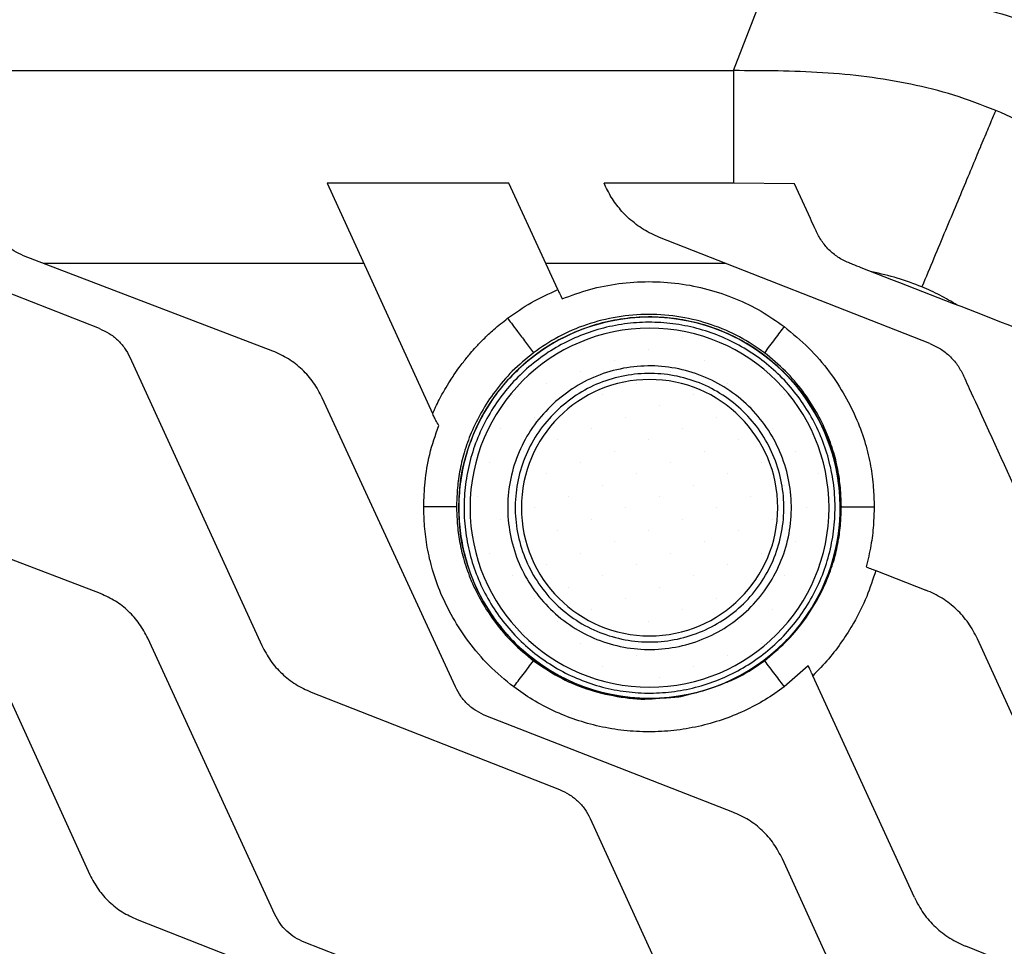
# Model space of a CAD drawing. Extents: x 1076 to 1148, y 508 to 635.
# Drawn here: x 1100 to 1110, y 551 to 560 of the extents above; entities that cross this region are included whole.
import ezdxf

# ---------------------------------------------------------------- set-up
doc = ezdxf.new("R2010")
doc.units = 0
doc.header["$MEASUREMENT"] = 0
doc.layers.add('1', color=4, linetype='Continuous')

# ---------------------------------------------------------------- blocks, each defined once
blk = doc.blocks.new('*X11')
at = {"color": 0}
for p, q in [((200.597, 336.892), (200.597, 336.892)), ((200.995, 336.76), (200.995, 336.76)), ((200.332, 336.627), (200.332, 336.627)), ((201.393, 336.627), (201.393, 336.627)), ((199.669, 336.494), (199.669, 336.494)), ((200.73, 336.494), (200.73, 336.494)), ((201.791, 336.494), (201.791, 336.494)), ((200.067, 336.362), (200.067, 336.362)), ((201.128, 336.362), (201.128, 336.362)), ((202.188, 336.362), (202.188, 336.362)), ((199.404, 336.229), (199.404, 336.229)), ((200.465, 336.229), (200.465, 336.229)), ((201.525, 336.229), (201.525, 336.229)), ((202.586, 336.229), (202.586, 336.229)), ((199.802, 336.097), (199.802, 336.097)), ((200.863, 336.097), (200.863, 336.097)), ((201.923, 336.097), (201.923, 336.097)), ((200.2, 335.964), (200.2, 335.964)), ((201.26, 335.964), (201.26, 335.964)), ((202.321, 335.964), (202.321, 335.964)), ((199.537, 335.832), (199.537, 335.832)), ((200.597, 335.832), (200.597, 335.832)), ((201.658, 335.832), (201.658, 335.832)), ((202.719, 335.832), (202.719, 335.832)), ((199.934, 335.699), (199.934, 335.699)), ((200.995, 335.699), (200.995, 335.699)), ((202.056, 335.699), (202.056, 335.699)), ((199.272, 335.566), (199.272, 335.566)), ((200.332, 335.566), (200.332, 335.566)), ((201.393, 335.566), (201.393, 335.566)), ((202.454, 335.566), (202.454, 335.566)), ((199.669, 335.434), (199.669, 335.434)), ((200.73, 335.434), (200.73, 335.434)), ((201.791, 335.434), (201.791, 335.434)), ((202.851, 335.434), (202.851, 335.434)), ((199.006, 335.301), (199.006, 335.301)), ((200.067, 335.301), (200.067, 335.301)), ((201.128, 335.301), (201.128, 335.301)), ((202.188, 335.301), (202.188, 335.301)), ((199.404, 335.169), (199.404, 335.169)), ((200.465, 335.169), (200.465, 335.169)), ((201.525, 335.169), (201.525, 335.169)), ((202.586, 335.169), (202.586, 335.169)), ((199.802, 335.036), (199.802, 335.036)), ((200.863, 335.036), (200.863, 335.036)), ((201.923, 335.036), (201.923, 335.036)), ((202.984, 335.036), (202.984, 335.036)), ((199.139, 334.903), (199.139, 334.903)), ((200.2, 334.903), (200.2, 334.903)), ((201.26, 334.903), (201.26, 334.903)), ((202.321, 334.903), (202.321, 334.903)), ((199.537, 334.771), (199.537, 334.771)), ((200.597, 334.771), (200.597, 334.771)), ((201.658, 334.771), (201.658, 334.771)), ((202.719, 334.771), (202.719, 334.771)), ((199.934, 334.638), (199.934, 334.638)), ((200.995, 334.638), (200.995, 334.638)), ((202.056, 334.638), (202.056, 334.638)), ((199.272, 334.506), (199.272, 334.506)), ((200.332, 334.506), (200.332, 334.506)), ((201.393, 334.506), (201.393, 334.506)), ((202.454, 334.506), (202.454, 334.506)), ((199.669, 334.373), (199.669, 334.373)), ((200.73, 334.373), (200.73, 334.373)), ((201.791, 334.373), (201.791, 334.373)), ((202.851, 334.373), (202.851, 334.373)), ((199.006, 334.241), (199.006, 334.241)), ((200.067, 334.241), (200.067, 334.241)), ((201.128, 334.241), (201.128, 334.241)), ((202.188, 334.241), (202.188, 334.241)), ((199.404, 334.108), (199.404, 334.108)), ((200.465, 334.108), (200.465, 334.108)), ((201.525, 334.108), (201.525, 334.108)), ((202.586, 334.108), (202.586, 334.108)), ((199.802, 333.975), (199.802, 333.975)), ((200.863, 333.975), (200.863, 333.975)), ((201.923, 333.975), (201.923, 333.975)), ((200.2, 333.843), (200.2, 333.843)), ((201.26, 333.843), (201.26, 333.843)), ((202.321, 333.843), (202.321, 333.843)), ((199.537, 333.71), (199.537, 333.71)), ((200.597, 333.71), (200.597, 333.71)), ((201.658, 333.71), (201.658, 333.71)), ((199.934, 333.578), (199.934, 333.578)), ((200.995, 333.578), (200.995, 333.578)), ((202.056, 333.578), (202.056, 333.578)), ((200.332, 333.445), (200.332, 333.445)), ((201.393, 333.445), (201.393, 333.445)), ((202.454, 333.445), (202.454, 333.445)), ((199.669, 333.312), (199.669, 333.312)), ((200.73, 333.312), (200.73, 333.312)), ((201.791, 333.312), (201.791, 333.312)), ((200.067, 333.18), (200.067, 333.18)), ((201.128, 333.18), (201.128, 333.18)), ((200.465, 333.047), (200.465, 333.047)), ((201.525, 333.047), (201.525, 333.047)), ((200.863, 332.915), (200.863, 332.915))]:
    blk.add_line(p, q, dxfattribs=at)
blk = doc.blocks.new('DRAIN')
at = {"layer": '1', "color": 2}
for radius in [1.75, 1.25]:
    blk.add_circle((0, 0), radius, dxfattribs=at)
at = {"layer": '1', "color": 3, "xscale": 0.8339416050646733, "yscale": 0.8339416050646733, "zscale": 0.8339416050646733}
blk.add_blockref('*X11', (-167.6041, -279.2914), dxfattribs=at)
blk = doc.blocks.new('2024 TX')
at = {"layer": '1', "color": 3}
for p, q in [((31.2995, 39.7119), (31.6017, 40.4933)), ((13.2641, 39.7119), (31.2997, 39.7119)), ((29.1087, 38.614), (27.3381, 38.614)), ((27.3381, 38.614), (28.3668, 36.3667)), ((29.5865, 37.5763), (29.1087, 38.614)), ((31.2997, 38.614), (30.0381, 38.614)), ((30.0534, 38.5806), (30.0381, 38.614)), ((31.893, 38.6083), (31.2997, 38.614)), ((30.2347, 38.3144), (30.2247, 38.325)), ((30.2663, 38.2831), (30.2347, 38.3144)), ((30.2837, 38.2669), (30.2663, 38.2831)), ((25.1183, 37.1965), (22.6815, 38.1532)), ((33.2144, 37.0502), (30.5776, 38.0855)), ((26.8087, 36.9768), (24.3789, 37.9062)), ((27.6968, 37.8304), (24.5771, 37.8304)), ((31.2274, 37.8304), (29.4695, 37.8304)), ((25.4154, 36.9158), (26.7019, 34.1051)), ((28.589, 33.7006), (27.2906, 36.5209)), ((28.3675, 36.365), (28.3668, 36.3667)), ((28.3683, 36.3633), (28.3675, 36.365)), ((28.3731, 36.3529), (28.3683, 36.3633)), ((28.3776, 36.3429), (28.3731, 36.3529)), ((25.1282, 34.6111), (22.8067, 35.4991)), ((32.6865, 34.8361), (33.1752, 34.6456)), ((23.797, 34.5529), (25.0262, 31.8674)), ((26.8292, 31.4809), (25.5887, 34.1755)), ((35.0287, 31.2072), (33.6785, 34.1695)), ((32.029, 33.9064), (31.7935, 33.7008)), ((33.0636, 31.6461), (32.0732, 33.8099)), ((27.1833, 33.6505), (29.6044, 32.7)), ((31.2948, 32.4803), (28.8865, 33.4192)), ((29.9015, 32.4193), (31.188, 29.6086)), ((33.0693, 29.1885), (31.7768, 32.0244)), ((25.4861, 31.4331), (27.7994, 30.5248)), ((29.4145, 30.3149), (27.1135, 31.212)), ((36.0402, 30.1768), (33.5664, 31.1712))]:
    blk.add_line(p, q, dxfattribs=at)
blk.add_circle((30.4814, 35.4493), 1.86, dxfattribs=at)
blk.add_arc((30.4814, 35.4493), 1.8583, 269.25507, 128.03722, dxfattribs=at)
for points, knots in [([(31.6017, 40.4933), (31.7467, 40.4932), (32.0367, 40.4931), (32.4716, 40.4832), (32.9056, 40.4547), (33.3362, 40.3994), (33.7613, 40.3148), (34.035, 40.2289), (34.1719, 40.186)], [0, 0, 0, 0, 0.166675, 0.333377, 0.500075, 0.666722, 0.83335, 1, 1, 1, 1]), ([(33.8559, 39.3245), (33.7207, 39.3763), (33.4504, 39.4799), (33.0284, 39.5851), (32.6001, 39.6563), (32.1676, 39.6953), (31.7338, 39.711), (31.4444, 39.7116), (31.2997, 39.7119)], [0, 0, 0, 0, 0.166654, 0.333286, 0.499934, 0.666629, 0.833329, 1, 1, 1, 1]), ([(31.2997, 39.7119), (31.2997, 39.6863), (31.2997, 39.6355), (31.2997, 39.5346), (31.2997, 39.4175), (31.2997, 39.2838), (31.2997, 39.1354), (31.2997, 38.9733), (31.2997, 38.7998), (31.2997, 38.676), (31.2997, 38.614)], [0, 0, 0, 0, 0.12671, 0.252581, 0.3778, 0.502542, 0.626974, 0.751255, 0.875544, 1, 1, 1, 1]), ([(33.8559, 39.3245), (33.8402, 39.287), (33.8091, 39.2124), (33.7428, 39.0539), (33.6644, 38.8664), (33.5742, 38.6506), (33.4743, 38.4117), (33.3665, 38.154), (33.253, 37.8825), (33.1753, 37.6966), (33.1363, 37.6033)], [0, 0, 0, 0, 0.1262301, 0.2513925, 0.3758655, 0.5, 0.6241345, 0.7486075, 0.8737699, 1, 1, 1, 1]), ([(35.9195, 37.7995), (35.8178, 37.9009), (35.6144, 38.1037), (35.299, 38.3972), (34.9684, 38.6736), (34.6184, 38.9247), (34.249, 39.1477), (33.9869, 39.2656), (33.8559, 39.3245)], [0, 0, 0, 0, 0.166678, 0.333379, 0.500072, 0.666718, 0.833349, 1, 1, 1, 1]), ([(32.1086, 38.14), (32.1086, 38.14), (32.1086, 38.14), (32.1086, 38.14), (32.1086, 38.1401), (32.1085, 38.1401), (32.1085, 38.1403), (32.1081, 38.141), (32.1068, 38.1438), (32.1018, 38.1548), (32.0824, 38.197), (32.0118, 38.3502), (31.9451, 38.4951), (31.893, 38.6083)], [0, 0, 0, 0, 0.000001, 0.000005, 0.000018, 0.000073, 0.000291, 0.001163, 0.004627, 0.018315, 0.071723, 0.274594, 1, 1, 1, 1]), ([(30.2247, 38.325), (30.1911, 38.364), (30.1237, 38.4423), (30.0769, 38.5344), (30.0534, 38.5806)], [0, 0, 0, 0, 0.498036, 1, 1, 1, 1]), ([(30.5776, 38.0855), (30.5243, 38.1092), (30.4181, 38.1564), (30.3284, 38.2302), (30.2837, 38.2669)], [0, 0, 0, 0, 0.501896, 1, 1, 1, 1]), ([(24.3789, 37.9062), (24.3469, 37.9208), (24.2831, 37.9499), (24.2008, 38.0158), (24.1304, 38.0944), (24.0978, 38.1565), (24.0814, 38.1876)], [0, 0, 0, 0, 0.250899, 0.499892, 0.74894, 1, 1, 1, 1]), ([(32.4326, 37.8335), (32.3978, 37.8494), (32.3283, 37.8811), (32.2387, 37.9529), (32.162, 38.0385), (32.1264, 38.1061), (32.1086, 38.14)], [0, 0, 0, 0, 0.250868, 0.499821, 0.748891, 1, 1, 1, 1]), ([(35.0555, 36.811), (35.0555, 36.811), (35.0555, 36.811), (35.0555, 36.811), (35.0555, 36.811), (35.0554, 36.811), (35.0553, 36.8111), (35.0546, 36.8113), (35.0522, 36.8123), (35.0425, 36.816), (35.0056, 36.8304), (34.8715, 36.8827), (34.4441, 37.0493), (33.645, 37.3609), (32.9171, 37.6446), (32.4825, 37.8141), (32.4456, 37.8285), (32.4359, 37.8322), (32.4334, 37.8332), (32.4328, 37.8334), (32.4327, 37.8335), (32.4326, 37.8335), (32.4326, 37.8335), (32.4326, 37.8335), (32.4326, 37.8335), (32.4326, 37.8335)], [0, 0, 0, 0, 0, 0.000001, 0.000003, 0.000011, 0.000046, 0.000182, 0.000725, 0.002869, 0.01123, 0.042969, 0.15625, 0.5, 0.957031, 0.98877, 0.997131, 0.999275, 0.999818, 0.999954, 0.999989, 0.999997, 0.999999, 1, 1, 1, 1, 1]), ([(33.1363, 37.6033), (33.057, 37.6336), (32.8986, 37.6943), (32.7328, 37.7306), (32.6499, 37.7488)], [0, 0, 0, 0, 0.500013, 1, 1, 1, 1]), ([(29.6281, 37.4857), (29.7173, 37.5188), (29.897, 37.5856), (30.1821, 37.6405), (30.4737, 37.6605), (30.7656, 37.6413), (31.05, 37.5851), (31.3196, 37.4932), (31.5703, 37.3723), (31.7199, 37.2679), (31.7935, 37.2165)], [0, 0, 0, 0, 0.1248541, 0.2519235, 0.3801467, 0.5083769, 0.6354665, 0.7603527, 0.8821167, 1, 1, 1, 1]), ([(29.0977, 37.2962), (29.1735, 37.3497), (29.3276, 37.4585), (29.4992, 37.5366), (29.5865, 37.5763)], [0, 0, 0, 0, 0.491978, 1, 1, 1, 1]), ([(29.5865, 37.5763), (29.5913, 37.5656), (29.6012, 37.5442), (29.6191, 37.5053), (29.6281, 37.4857)], [0, 0, 0, 0, 0.496536, 1, 1, 1, 1]), ([(33.4806, 37.4249), (33.425, 37.458), (33.3137, 37.5243), (33.1954, 37.5769), (33.1363, 37.6033)], [0, 0, 0, 0, 0.499982, 1, 1, 1, 1]), ([(28.3668, 36.3667), (28.3671, 36.3675), (28.3699, 36.3738), (28.3794, 36.3953), (28.3999, 36.44), (28.4356, 36.5121), (28.4823, 36.5978), (28.531, 36.6781), (28.5782, 36.7502), (28.6212, 36.8113), (28.6749, 36.8825), (28.7287, 36.9485), (28.7941, 37.0223), (28.8686, 37.0999), (28.9704, 37.196), (29.0523, 37.2605), (29.0977, 37.2962)], [0, 0, 0, 0, 0.002113, 0.017376, 0.05891, 0.12565, 0.21928, 0.303729, 0.361279, 0.435453, 0.491075, 0.585154, 0.649079, 0.738578, 0.855019, 1, 1, 1, 1]), ([(29.0977, 37.2962), (29.1083, 37.2821), (29.1301, 37.2531), (29.1926, 37.1697), (29.2692, 37.0676), (29.3233, 36.9954), (29.3497, 36.9602)], [0, 0, 0, 0, 0.243132, 0.499561, 0.756054, 1, 1, 1, 1]), ([(31.6013, 36.9602), (31.5219, 37.0145), (31.3601, 37.1252), (31.0837, 37.2418), (30.786, 37.317), (30.4755, 37.3423), (30.1649, 37.317), (29.8673, 37.2418), (29.5908, 37.1252), (29.429, 37.0145), (29.3497, 36.9602)], [0, 0, 0, 0, 0.119384, 0.243413, 0.370813, 0.5, 0.629187, 0.756586, 0.880615, 1, 1, 1, 1]), ([(25.1183, 37.1965), (25.1502, 37.1819), (25.2139, 37.1529), (25.2961, 37.0872), (25.3664, 37.0088), (25.3991, 36.9469), (25.4154, 36.9158)], [0, 0, 0, 0, 0.25089, 0.499884, 0.748937, 1, 1, 1, 1]), ([(31.7935, 37.2165), (31.7798, 37.1983), (31.7524, 37.1618), (31.7031, 37.096), (31.6521, 37.028), (31.6179, 36.9824), (31.6013, 36.9602)], [0, 0, 0, 0, 0.256183, 0.511731, 0.761664, 1, 1, 1, 1]), ([(31.7935, 37.2165), (31.8762, 37.1484), (32.0371, 37.0161), (32.2329, 36.7841), (32.3882, 36.5474), (32.5048, 36.3114), (32.5872, 36.0819), (32.6391, 35.8615), (32.6652, 35.6546), (32.6697, 35.5217), (32.6718, 35.4587)], [0, 0, 0, 0, 0.157677, 0.306385, 0.445309, 0.574113, 0.693287, 0.80403, 0.907098, 1, 1, 1, 1]), ([(27.2906, 36.5209), (27.2641, 36.5714), (27.2113, 36.672), (27.0973, 36.7993), (26.9639, 36.906), (26.8606, 36.9531), (26.8087, 36.9768)], [0, 0, 0, 0, 0.251068, 0.500119, 0.749108, 1, 1, 1, 1]), ([(29.3497, 36.9602), (29.2789, 36.902), (29.1415, 36.789), (28.9743, 36.5908), (28.8416, 36.3886), (28.7421, 36.1871), (28.6717, 35.991), (28.6274, 35.8028), (28.605, 35.6261), (28.6012, 35.5125), (28.5994, 35.4587)], [0, 0, 0, 0, 0.157706, 0.306429, 0.445335, 0.57411, 0.693279, 0.804039, 0.907103, 1, 1, 1, 1]), ([(32.3515, 35.4587), (32.3497, 35.5125), (32.3459, 35.6261), (32.3236, 35.8028), (32.2793, 35.991), (32.2088, 36.1874), (32.1089, 36.3894), (31.9759, 36.5917), (31.8087, 36.7896), (31.6717, 36.9023), (31.6013, 36.9602)], [0, 0, 0, 0, 0.092914, 0.196008, 0.306638, 0.425954, 0.555234, 0.694523, 0.842897, 1, 1, 1, 1]), ([(33.2144, 37.0502), (33.2492, 37.0344), (33.3185, 37.0028), (33.4081, 36.9312), (33.4847, 36.8459), (33.5202, 36.7784), (33.538, 36.7446)], [0, 0, 0, 0, 0.250884, 0.499884, 0.748944, 1, 1, 1, 1]), ([(33.538, 36.7446), (33.538, 36.7446), (33.538, 36.7446), (33.538, 36.7446), (33.538, 36.7446), (33.5381, 36.7445), (33.5382, 36.7444), (33.5385, 36.7436), (33.5398, 36.7407), (33.545, 36.7295), (33.5647, 36.6864), (33.6363, 36.5299), (33.8646, 36.0311), (34.2915, 35.0985), (34.6803, 34.249), (34.9125, 33.7417), (34.9322, 33.6986), (34.9374, 33.6874), (34.9387, 33.6845), (34.939, 33.6838), (34.9391, 33.6836), (34.9391, 33.6835), (34.9392, 33.6835), (34.9392, 33.6835), (34.9392, 33.6835), (34.9392, 33.6835)], [0, 0, 0, 0, 0, 0.000001, 0.000003, 0.000011, 0.000046, 0.000182, 0.000725, 0.002869, 0.01123, 0.042969, 0.15625, 0.5, 0.957031, 0.98877, 0.997131, 0.999275, 0.999818, 0.999954, 0.999989, 0.999997, 0.999999, 1, 1, 1, 1, 1]), ([(28.4265, 36.2505), (28.4166, 36.2677), (28.3968, 36.3019), (28.384, 36.3292), (28.3776, 36.3429)], [0, 0, 0, 0, 0.500076, 1, 1, 1, 1]), ([(28.2792, 35.4587), (28.2822, 35.5391), (28.2888, 35.7099), (28.3319, 35.9777), (28.394, 36.1569), (28.4265, 36.2505)], [0, 0, 0, 0, 0.298225, 0.633343, 1, 1, 1, 1]), ([(28.5994, 35.4587), (28.5716, 35.4587), (28.5147, 35.4587), (28.4297, 35.4587), (28.3475, 35.4587), (28.302, 35.4587), (28.2792, 35.4587)], [0, 0, 0, 0, 0.238324, 0.488248, 0.743798, 1, 1, 1, 1]), ([(29.1575, 33.7008), (29.0747, 33.7689), (28.9139, 33.9012), (28.7181, 34.1333), (28.5627, 34.37), (28.4462, 34.6059), (28.3637, 34.8355), (28.3119, 35.0559), (28.2857, 35.2627), (28.2813, 35.3957), (28.2792, 35.4587)], [0, 0, 0, 0, 0.157677, 0.306385, 0.445309, 0.574113, 0.693287, 0.80403, 0.907098, 1, 1, 1, 1]), ([(28.5994, 35.4587), (28.6012, 35.4048), (28.605, 35.2913), (28.6274, 35.1146), (28.6717, 34.9263), (28.7422, 34.73), (28.842, 34.5279), (28.975, 34.3256), (29.1422, 34.1277), (29.2792, 34.0151), (29.3497, 33.9572)], [0, 0, 0, 0, 0.092914, 0.196008, 0.306638, 0.425954, 0.555234, 0.694523, 0.842897, 1, 1, 1, 1]), ([(31.6013, 33.9572), (31.672, 34.0153), (31.8094, 34.1284), (31.9766, 34.3266), (32.1094, 34.5287), (32.2089, 34.7303), (32.2793, 34.9264), (32.3236, 35.1146), (32.3459, 35.2913), (32.3497, 35.4049), (32.3515, 35.4587)], [0, 0, 0, 0, 0.157706, 0.306429, 0.445335, 0.57411, 0.693279, 0.804039, 0.907103, 1, 1, 1, 1]), ([(32.3515, 35.4587), (32.3793, 35.4587), (32.4362, 35.4587), (32.5212, 35.4587), (32.6034, 35.4587), (32.649, 35.4587), (32.6718, 35.4587)], [0, 0, 0, 0, 0.238324, 0.488248, 0.743798, 1, 1, 1, 1]), ([(32.6718, 35.4587), (32.6697, 35.3987), (32.6654, 35.2721), (32.6429, 35.0752), (32.6101, 34.9414), (32.5932, 34.8725)], [0, 0, 0, 0, 0.303631, 0.641084, 1, 1, 1, 1]), ([(32.5932, 34.8725), (32.6134, 34.8646), (32.6535, 34.849), (32.6756, 34.8404), (32.6865, 34.8361)], [0, 0, 0, 0, 0.503691, 1, 1, 1, 1]), ([(32.6865, 34.8361), (32.6592, 34.7513), (32.6022, 34.5744), (32.4874, 34.346), (32.3604, 34.1447), (32.2291, 33.9711), (32.1259, 33.8645), (32.0732, 33.81)], [0, 0, 0, 0, 0.220995, 0.460864, 0.631941, 0.811792, 1, 1, 1, 1]), ([(25.5887, 34.1755), (25.5634, 34.2238), (25.5129, 34.3199), (25.404, 34.4415), (25.2765, 34.5435), (25.1778, 34.5885), (25.1282, 34.6111)], [0, 0, 0, 0, 0.251069, 0.50012, 0.749109, 1, 1, 1, 1]), ([(33.6785, 34.1695), (33.6508, 34.2222), (33.5957, 34.3273), (33.4766, 34.4602), (33.3372, 34.5718), (33.2293, 34.6209), (33.1752, 34.6456)], [0, 0, 0, 0, 0.251063, 0.500113, 0.749106, 1, 1, 1, 1]), ([(26.7019, 34.1051), (26.7285, 34.0548), (26.7813, 33.9545), (26.8952, 33.8276), (27.0284, 33.7211), (27.1315, 33.6741), (27.1833, 33.6505)], [0, 0, 0, 0, 0.251063, 0.500119, 0.749114, 1, 1, 1, 1]), ([(29.1575, 33.7008), (29.1712, 33.7191), (29.1985, 33.7556), (29.2478, 33.8213), (29.2988, 33.8894), (29.333, 33.9349), (29.3497, 33.9572)], [0, 0, 0, 0, 0.256183, 0.511731, 0.761664, 1, 1, 1, 1]), ([(29.3497, 33.9572), (29.429, 33.9029), (29.5908, 33.7923), (29.8673, 33.6751), (30.1648, 33.6023), (30.4136, 33.5746), (30.5585, 33.5895), (30.5999, 33.5938)], [0, 0, 0, 0, 0.216357, 0.441134, 0.672018, 0.906141, 1, 1, 1, 1]), ([(31.1951, 33.7318), (31.2504, 33.7538), (31.3951, 33.8113), (31.5225, 33.9014), (31.6013, 33.9572)], [0, 0, 0, 0, 0.382094, 1, 1, 1, 1]), ([(31.6013, 33.9572), (31.6179, 33.9349), (31.6521, 33.8894), (31.7031, 33.8213), (31.7524, 33.7556), (31.7798, 33.7191), (31.7935, 33.7008)], [0, 0, 0, 0, 0.238336, 0.488269, 0.743817, 1, 1, 1, 1]), ([(32.0732, 33.81), (32.0681, 33.8211), (32.0575, 33.8441), (32.0387, 33.8852), (32.029, 33.9064)], [0, 0, 0, 0, 0.483797, 1, 1, 1, 1]), ([(28.8865, 33.4192), (28.8545, 33.4337), (28.7907, 33.4628), (28.7084, 33.5287), (28.638, 33.6073), (28.6054, 33.6694), (28.589, 33.7006)], [0, 0, 0, 0, 0.2508969, 0.4998925, 0.7489434, 1, 1, 1, 1]), ([(31.7935, 33.7008), (31.7327, 33.6579), (31.6093, 33.5706), (31.4058, 33.4639), (31.1879, 33.3762), (30.9575, 33.3118), (30.7187, 33.2723), (30.4755, 33.259), (30.2322, 33.2723), (29.9934, 33.3118), (29.763, 33.3762), (29.5452, 33.4639), (29.3416, 33.5706), (29.2183, 33.6579), (29.1575, 33.7008)], [0, 0, 0, 0, 0.07901, 0.160257, 0.243406, 0.32806, 0.413761, 0.5, 0.586239, 0.67194, 0.756594, 0.839743, 0.92099, 1, 1, 1, 1]), ([(30.6287, 33.5961), (30.6815, 33.5979), (30.7685, 33.6007), (30.8521, 33.6245), (30.8849, 33.6339)], [0, 0, 0, 0, 0.607452, 1, 1, 1, 1]), ([(29.6044, 32.7), (29.6363, 32.6854), (29.7, 32.6564), (29.7822, 32.5907), (29.8526, 32.5123), (29.8852, 32.4504), (29.9015, 32.4193)], [0, 0, 0, 0, 0.250884, 0.499885, 0.748944, 1, 1, 1, 1]), ([(31.7768, 32.0244), (31.7502, 32.0749), (31.6974, 32.1755), (31.5834, 32.3028), (31.45, 32.4095), (31.3467, 32.4566), (31.2948, 32.4803)], [0, 0, 0, 0, 0.251063, 0.500113, 0.749106, 1, 1, 1, 1]), ([(25.0262, 31.8674), (25.0516, 31.8193), (25.1021, 31.7235), (25.2109, 31.6022), (25.3382, 31.5005), (25.4367, 31.4556), (25.4861, 31.4331)], [0, 0, 0, 0, 0.251063, 0.500118, 0.749113, 1, 1, 1, 1]), ([(33.0636, 31.6461), (33.0913, 31.5935), (33.1465, 31.4887), (33.2655, 31.3562), (33.4046, 31.2449), (33.5123, 31.1959), (33.5664, 31.1712)], [0, 0, 0, 0, 0.25107, 0.500127, 0.749119, 1, 1, 1, 1]), ([(27.1135, 31.212), (27.0829, 31.2259), (27.022, 31.2537), (26.9433, 31.3167), (26.876, 31.3918), (26.8449, 31.4511), (26.8292, 31.4809)], [0, 0, 0, 0, 0.250897, 0.499893, 0.748944, 1, 1, 1, 1])]:
    blk.add_open_spline(points, degree=3, knots=knots, dxfattribs=at)
for points in [[(29.2484, 36.8419), (29.3112, 36.8934), (29.4368, 36.9964), (29.6487, 37.118), (29.8734, 37.2128), (30.1088, 37.277), (30.3506, 37.31), (30.5946, 37.3111), (30.8366, 37.2804), (31.0726, 37.2184), (31.2985, 37.1261), (31.5103, 37.0051), (31.7046, 36.8575), (31.878, 36.6858), (32.0274, 36.4929), (32.1504, 36.2822), (32.2448, 36.0572), (32.3091, 35.8218), (32.3421, 35.58), (32.3432, 35.3361), (32.3125, 35.094), (32.2505, 34.858), (32.1582, 34.6322), (32.0372, 34.4203), (31.8896, 34.226), (31.7179, 34.0527), (31.525, 33.9032), (31.3143, 33.7802), (31.0893, 33.6858), (30.8539, 33.6215), (30.6122, 33.5885), (30.3682, 33.5874), (30.1261, 33.6181), (29.8901, 33.6801), (29.6643, 33.7724), (29.4524, 33.8934), (29.2581, 34.041), (29.0848, 34.2128), (28.9353, 34.4056), (28.8123, 34.6163), (28.7179, 34.8413), (28.6536, 35.0767), (28.6206, 35.3185), (28.6195, 35.5625), (28.6502, 35.8045), (28.7122, 36.0405), (28.8045, 36.2664), (28.9258, 36.4779), (29.0722, 36.6736), (29.1897, 36.7858), (29.2484, 36.8419)], [(29.2826, 36.8032), (29.3436, 36.8533), (29.4658, 36.9534), (29.6718, 37.0717), (29.8902, 37.1639), (30.1192, 37.2263), (30.3542, 37.2584), (30.5914, 37.2595), (30.8268, 37.2296), (31.0562, 37.1693), (31.2758, 37.0796), (31.4818, 36.9619), (31.6707, 36.8184), (31.8392, 36.6515), (31.9845, 36.4639), (32.1041, 36.2591), (32.1959, 36.0403), (32.2584, 35.8115), (32.2905, 35.5764), (32.2916, 35.3392), (32.2617, 35.1039), (32.2014, 34.8744), (32.1117, 34.6548), (31.994, 34.4488), (31.8505, 34.2599), (31.6836, 34.0914), (31.496, 33.9461), (31.2912, 33.8265), (31.0724, 33.7347), (30.8436, 33.6722), (30.6085, 33.6401), (30.3713, 33.639), (30.136, 33.6689), (29.9065, 33.7292), (29.6869, 33.8189), (29.4809, 33.9366), (29.292, 34.0801), (29.1235, 34.2471), (28.9782, 34.4346), (28.8586, 34.6395), (28.7668, 34.8582), (28.7043, 35.087), (28.6723, 35.3221), (28.6711, 35.5593), (28.701, 35.7947), (28.7613, 36.0241), (28.851, 36.2438), (28.9689, 36.4494), (29.1113, 36.6396), (29.2255, 36.7487), (29.2826, 36.8032)], [(29.5647, 36.4846), (29.6359, 36.5407), (29.7782, 36.653), (30.0282, 36.7645), (30.2931, 36.8284), (30.5659, 36.8384), (30.8352, 36.7953), (31.091, 36.7004), (31.3234, 36.5574), (31.5234, 36.3718), (31.6834, 36.1508), (31.7971, 35.9028), (31.8603, 35.6374), (31.8706, 35.3648), (31.8274, 35.0954), (31.7325, 34.8396), (31.5895, 34.6072), (31.4039, 34.4072), (31.1829, 34.2473), (30.935, 34.1335), (30.6695, 34.0703), (30.3969, 34.0601), (30.1275, 34.1032), (29.8717, 34.1981), (29.6393, 34.3411), (29.4393, 34.5267), (29.2794, 34.7477), (29.1656, 34.9957), (29.1024, 35.2611), (29.0922, 35.5337), (29.1352, 35.8032), (29.2307, 36.0584), (29.3716, 36.2931), (29.5003, 36.4208), (29.5647, 36.4846)], [(29.6134, 36.4296), (29.6808, 36.4828), (29.8155, 36.5891), (30.0523, 36.6947), (30.3031, 36.7551), (30.5614, 36.7647), (30.8164, 36.7238), (31.0587, 36.634), (31.2787, 36.4986), (31.4681, 36.3229), (31.6196, 36.1136), (31.7273, 35.8788), (31.7871, 35.6274), (31.7968, 35.3693), (31.7559, 35.1142), (31.6661, 34.872), (31.5307, 34.6519), (31.355, 34.4625), (31.1457, 34.3111), (30.9109, 34.2033), (30.6596, 34.1435), (30.4014, 34.1338), (30.1463, 34.1747), (29.9041, 34.2646), (29.684, 34.3999), (29.4947, 34.5756), (29.3432, 34.7849), (29.2354, 35.0197), (29.1756, 35.2711), (29.1659, 35.5292), (29.2067, 35.7844), (29.2971, 36.0261), (29.4305, 36.2483), (29.5524, 36.3692), (29.6134, 36.4296)]]:
    blk.add_open_spline(points, degree=3, dxfattribs=at)
at = {"layer": '1', "color": 3, "xscale": -1}
blk.add_blockref('DRAIN', (30.4814, 35.4493), dxfattribs=at)

msp = doc.modelspace()

# ---------------------------------------------------------------- block references
at = {"layer": '1'}
msp.add_blockref('2024 TX', (1075.7625, 519.7937), dxfattribs=at)

doc.saveas('drawing.dxf')
